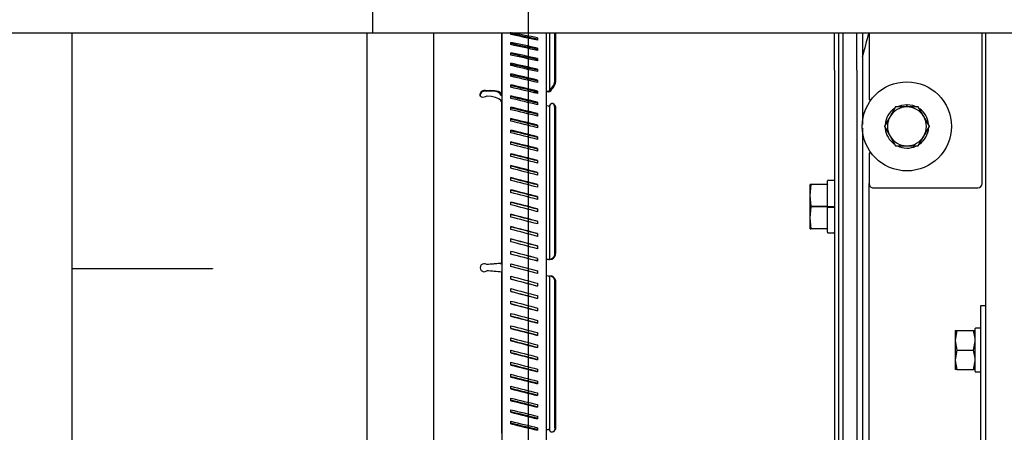
# Model space of a CAD drawing. Units: inches. Extents: x 0.7 to 15.3, y 0.7 to 10.3.
# Drawn here: x 7.5 to 7.8, y 2.1 to 2.2 of the extents above; entities that cross this region are included whole.
import ezdxf

# ---------------------------------------------------------------- set-up
doc = ezdxf.new("R2010")
doc.units = ezdxf.units.IN
doc.header["$MEASUREMENT"] = 0
doc.layers.add('FORMAT', color=7, linetype='Continuous')

# ---------------------------------------------------------------- blocks, each defined once
blk = doc.blocks.new('SW_CENTERMARKSYMBOL_2')
at = {"layer": 'FORMAT', "color": 0}
blk.add_line((0, 0.003124999999999984), (2.185478394931411e-15, 0.6218749999999997), dxfattribs=at)

msp = doc.modelspace()

# ---------------------------------------------------------------- linework, layer by layer
at = {"color": 7, "linetype": 'Continuous', "lineweight": 25}
for p, q in [((7.612741876936634, 2.210714173441521), (7.612741876936634, 2.198995423441521)), ((6.497507501936639, 2.198996882929303), (7.612741876936639, 2.198996882929303)), ((7.507472251936639, 1.730246882929303), (7.507472251936639, 2.198996882929303)), ((7.61076743497235, 2.198996882929305), (7.61076743497235, 1.991650007929284)), ((7.612741876936634, 2.198995423441521), (9.669382501936635, 2.198995423441521)), ((7.634142646446587, 2.198995423441522), (7.634142646446587, 1.982671882929284)), ((7.658104788770099, 2.177379258364191), (7.658104788770099, 2.198995423441522)), ((7.658111184972349, 2.198995423441522), (7.658111184972349, 1.977593757929283)), ((7.661197883950661, 2.198372423972573), (7.661197883950661, 2.199157395155928)), ((7.673736184972349, 1.977593757929284), (7.673736184972349, 2.198995423441522)), ((7.6747582061746, 2.198995423441522), (7.6747582061746, 2.178625048527929)), ((7.67671274747235, 2.182110503510989), (7.67671274747235, 2.198995423441522)), ((7.677023126936635, 2.181929077376145), (7.677023126936635, 2.198995423441522)), ((7.774679376936636, 2.185879695429332), (7.774679376936636, 2.198995423441522)), ((7.776148126936635, 2.198995423441522), (7.776148126936635, 1.730245423441522)), ((7.777648126936635, 2.198995423441522), (7.777648126936635, 1.730245423441522)), ((7.782491876936635, 2.185879695429332), (7.782491876936635, 2.198995423441522)), ((7.784460626936635, 2.198995423441522), (7.784460626936635, 2.18589844542924)), ((7.786788751729006, 2.198995423441522), (7.786788751729006, 2.17555792344152)), ((7.826476251729006, 2.14618292344152), (7.826476251729006, 2.198995423441522)), ((7.827585626936635, 2.198995423441521), (7.827585626936635, 1.730245423441521)), ((7.661197883950661, 2.194821714558837), (7.661197883950661, 2.195624548283957)), ((7.670649485994038, 2.197175086866776), (7.670649485994038, 2.196379946732992)), ((7.661197883950661, 2.191193479776723), (7.661197883950661, 2.19201338374365)), ((7.670649485994038, 2.193597643534435), (7.670649485994038, 2.192785085512925)), ((7.661197883950661, 2.18749130025592), (7.661197883950661, 2.188327465318426)), ((7.670649485994038, 2.189943882844034), (7.670649485994038, 2.189114708831465)), ((7.661197883950661, 2.183718829600644), (7.661197883950661, 2.184570430564764)), ((7.670649485994038, 2.18621741061625), (7.670649485994038, 2.185372438907264)), ((7.774679376936636, 2.185879695429332), (7.774679376936636, 1.825250007929332)), ((7.782491876936635, 2.185879695429332), (7.782491876936635, 1.825250007929332)), ((7.784460626936635, 2.18589844542924), (7.784460626936635, 2.16688152460906)), ((7.670649485994038, 2.182421904429269), (7.670649485994038, 2.18156196890893)), ((7.652782010413119, 2.178738865950059), (7.652782010413119, 2.178486544229109)), ((7.661197883950661, 2.179879790783975), (7.661197883950661, 2.180745987222374)), ((7.670649485994039, 2.178215104545954), (7.668932721708811, 2.17808680977603)), ((7.670649485994039, 2.177969730961922), (7.669730701185789, 2.177901080457775)), ((7.670649485994038, 2.178561109989462), (7.670649485994038, 2.177687059310305)), ((7.674508571671871, 2.178503255091242), (7.67373618497235, 2.178445609171075)), ((7.674508571671872, 2.178257869769313), (7.673736184972349, 2.178200226308972)), ((7.675319883805739, 2.178653693529772), (7.675633471287105, 2.179253334988701)), ((7.658104788770099, 2.118148708592307), (7.658104788770099, 2.174608056680544)), ((7.661197883950661, 2.175977972473735), (7.661197883950661, 2.176857909555106)), ((7.670649485994038, 2.174638837434818), (7.670649485994038, 2.173751534179341)), ((7.786788751729006, 2.17555792344152), (7.787570001729007, 2.17555792344152)), ((7.661197883950661, 2.172017225293525), (7.661197883950661, 2.1729100346262)), ((7.674508571671871, 2.173258230787161), (7.673736184972349, 2.173317067004098)), ((7.6747582061746, 2.173342377329629), (7.6747582061746, 2.119544096552962)), ((7.676474878391275, 2.173839567582493), (7.676137751658236, 2.174087833919305)), ((7.67671274747235, 2.121803151974672), (7.67671274747235, 2.172777174559821)), ((7.677023126936635, 2.121828357570982), (7.677023126936635, 2.172548261863882)), ((7.796120434131355, 2.17301394669446), (7.794149906195323, 2.16960089219152)), ((7.800070001729005, 2.17301886094152), (7.796128945856943, 2.17301886094152)), ((7.800070001729005, 2.17382354844152), (7.800070001729005, 2.17370245469152)), ((7.800070001729005, 2.17301886094152), (7.800070001729005, 2.17370245469152)), ((7.804011057601069, 2.17301886094152), (7.800070001729005, 2.17301886094152)), ((7.800189323461913, 2.17301886094152), (7.800201235644599, 2.173701309430489)), ((7.800201235644599, 2.173701309430489), (7.800203349021941, 2.173822384737325)), ((7.805990097262688, 2.16960089219152), (7.804019569326658, 2.17301394669446)), ((7.661197883950661, 2.168001458022621), (7.661197883950661, 2.168906258511579)), ((7.670649485994038, 2.170658957574811), (7.670649485994038, 2.169759277404197)), ((7.794149906195323, 2.16960089219152), (7.792179378259291, 2.16618783768858)), ((7.80796062519872, 2.16618783768858), (7.805990097262688, 2.16960089219152)), ((7.661197883950661, 2.16393463373849), (7.661197883950661, 2.164850532454891)), ((7.670649485994038, 2.166625398070368), (7.670649485994038, 2.165714228860327)), ((7.784460626936635, 2.165484322273981), (7.784460626936635, 1.965319024609066)), ((7.792179378259291, 2.16617800919446), (7.794149906195323, 2.16276495469152)), ((7.805990097262688, 2.16276495469152), (7.80796062519872, 2.16617800919446)), ((7.661197883950661, 2.159820765905712), (7.661197883950661, 2.160746858968099)), ((7.670649485994038, 2.162542139557735), (7.670649485994038, 2.161620380522273)), ((7.794149906195323, 2.16276495469152), (7.796120434131355, 2.15935190018858)), ((7.804019569326658, 2.15935190018858), (7.805990097262688, 2.16276495469152)), ((7.670649485994038, 2.15841321172009), (7.670649485994038, 2.157481772524087)), ((7.796128945856943, 2.15934698594152), (7.800070001729005, 2.15934698594152)), ((7.800070001729005, 2.15934698594152), (7.804011057601069, 2.15934698594152)), ((7.661197883950661, 2.155663914415157), (7.661197883950661, 2.156599287881485)), ((7.670649485994038, 2.15424268931072), (7.670649485994038, 2.15330248917221)), ((7.787570001729007, 2.15680792344152), (7.786788751729006, 2.15680792344152)), ((7.786788751729006, 2.15680792344152), (7.786788751729006, 2.14618292344152)), ((7.661197883950661, 2.151468181577393), (7.661197883950661, 2.152411912346979)), ((7.670649485994038, 2.150034688131723), (7.670649485994038, 2.149086654914731)), ((7.661197883950661, 2.147237708074163), (7.661197883950661, 2.148188864798677)), ((7.772241876936632, 2.138023445429332), (7.772241876936632, 2.147027351679332)), ((7.774527033186632, 2.147179695429332), (7.772394220686632, 2.147179695429332)), ((7.661197883950661, 2.142976668872074), (7.661197883950662, 2.143934312874663)), ((7.670649485994038, 2.145793360972231), (7.670649485994038, 2.144838430271086)), ((7.766489211228873, 2.145835945429332), (7.766144220686631, 2.145835945429332)), ((7.766144220686631, 2.141929695429332), (7.766144220686631, 2.145835945429332)), ((7.766144220686631, 2.141929695429332), (7.766489211228873, 2.14582645734379)), ((7.766489211228873, 2.14582645734379), (7.766489211228873, 2.145835945429332)), ((7.772242328326513, 2.145835945429332), (7.766489211228873, 2.145835945429332)), ((7.772242328326513, 2.14582645734379), (7.766489211228873, 2.14582645734379)), ((7.772491876936631, 2.14582645734379), (7.772491876936631, 2.145835945429332)), ((7.786788751729006, 1.97649542344152), (7.786788751729006, 2.14618292344152)), ((7.788351251729006, 2.14462042344152), (7.824913751729007, 2.14462042344152)), ((7.661197883950661, 2.138689269102369), (7.661197883950661, 2.139652455304021)), ((7.670649485994038, 2.141522893510089), (7.670649485994038, 2.140562007726099)), ((7.766144220686631, 2.134117195429332), (7.766144220686631, 2.141929695429332)), ((7.766489211228873, 2.138032933514874), (7.766144220686631, 2.141929695429332)), ((7.670649485994038, 2.137227500181095), (7.670649485994038, 2.136261607592522)), ((7.766144220686631, 2.134117195429332), (7.766489211228873, 2.13801395734379)), ((7.766489211228873, 2.13801395734379), (7.766489211228873, 2.138032933514874)), ((7.772242328326513, 2.138032933514874), (7.766489211228873, 2.138032933514874)), ((7.772491876936631, 2.13801395734379), (7.766489211228873, 2.13801395734379)), ((7.772241876936632, 2.137867552617658), (7.772241876936632, 2.137866305597934)), ((7.772241876936632, 2.129019539179332), (7.772241876936632, 2.137866305597934)), ((7.772394220686632, 2.138023445429332), (7.772242328326513, 2.138023445429332)), ((7.772394220686632, 2.138023445429332), (7.774527033186632, 2.138023445429332)), ((7.772394220686632, 2.137863646832891), (7.774527033186632, 2.137863646832891)), ((7.772491876936631, 2.13801395734379), (7.772491876936631, 2.138032933514874)), ((7.772491876936631, 2.137867552617658), (7.772491876936631, 2.13801395734379)), ((7.774527033186632, 2.137931820295536), (7.772685300393294, 2.137931820295536)), ((7.774679376936632, 2.138023445429332), (7.774527033186632, 2.138023445429332)), ((7.661197883950661, 2.134379739910998), (7.661197883950661, 2.135347517763218)), ((7.670649485994038, 2.132911420019883), (7.670649485994038, 2.131941473846097)), ((7.766489211228873, 2.130220433514874), (7.766144220686631, 2.134117195429332)), ((7.766144220686631, 2.130210945429332), (7.766144220686631, 2.134117195429332)), ((7.661197883950661, 2.13005233428298), (7.661197883950661, 2.131023748705869)), ((7.766144220686631, 2.130210945429332), (7.766489211228873, 2.130210945429332)), ((7.772242328326513, 2.130220433514874), (7.766489211228873, 2.130220433514874)), ((7.766489211228873, 2.130210945429332), (7.766489211228873, 2.130220433514874)), ((7.772242328326513, 2.130210945429332), (7.766489211228873, 2.130210945429332)), ((7.772491876936631, 2.130210945429332), (7.772491876936631, 2.130220433514874)), ((7.661197883950661, 2.125711322845218), (7.661197883950661, 2.12668541517002)), ((7.670649485994038, 2.128578912476484), (7.670649485994038, 2.127605869937257)), ((7.772394220686632, 2.128867195429332), (7.774527033186632, 2.128867195429332)), ((7.670649485994038, 2.124234253212771), (7.670649485994038, 2.123259074583612)), ((7.661197883950661, 2.121360989651898), (7.661197883950661, 2.122336798567094)), ((7.670649485994028, 2.119199237705548), (7.669794535118058, 2.119127601890816)), ((7.670649485994051, 2.119197827301688), (7.669798642119326, 2.119126535624129)), ((7.670649485994038, 2.1198817298829), (7.670649485994038, 2.118905377547382)), ((7.674508571671884, 2.119522586979338), (7.67373618497235, 2.119457869554904)), ((7.674508571671844, 2.119521176508004), (7.673736184972368, 2.119456459097714)), ((7.675319883805739, 2.119591082594079), (7.675633471287107, 2.119620669945101)), ((7.507472251936639, 2.116343757929287), (7.556656938804663, 2.116343757929287)), ((7.556656938804663, 2.116187507929288), (7.507472251936639, 2.116187507929288)), ((7.556656938804663, 2.116343757929287), (7.556656938804663, 2.116187507929288)), ((7.652782010413119, 2.11771281733629), (7.652782010413119, 2.117711366994634)), ((7.661197883950661, 2.117982190456662), (7.670649485994038, 2.115525637901914)), ((7.661197883950661, 2.117005627956663), (7.661197883950661, 2.117982190456662)), ((7.670649485994038, 2.114549075401914), (7.661197883950661, 2.117005627956663)), ((7.670649485994038, 2.115525637901914), (7.670649485994038, 2.114549075401914)), ((7.658104788770098, 2.058545192590957), (7.658104788770099, 2.115069188933345)), ((7.661197883950661, 2.112649535975676), (7.661197883950661, 2.113625888311195)), ((7.674508571671877, 2.113694012483491), (7.673736184972312, 2.113758736749736)), ((7.6747582061746, 2.113673686649925), (7.6747582061746, 2.059813804649613)), ((7.675645320932381, 2.113602561827229), (7.675279270127706, 2.11363462524988)), ((7.661197883950661, 2.108297012645806), (7.661197883950661, 2.109272191274965)), ((7.670649485994038, 2.111170276206679), (7.670649485994038, 2.110194467291483)), ((7.67671274747235, 2.060399026878207), (7.67671274747235, 2.11143141679629)), ((7.677023126936635, 2.060625871928196), (7.677023126936635, 2.111403852578232)), ((7.670649485994038, 2.106819943013359), (7.670649485994038, 2.105845850688556)), ((7.661197883950661, 2.103952353382093), (7.661197883950661, 2.104925395921319)), ((7.670649485994038, 2.102478931575592), (7.670649485994038, 2.101507517152704)), ((7.825929376729006, 2.10337042344152), (7.827585626936635, 2.10337042344152)), ((7.825929376729006, 2.09946417344152), (7.825929376729006, 2.10337042344152)), ((7.661197883950661, 2.09961984583869), (7.661197883950661, 2.100589792012475)), ((7.825929376729006, 1.83008917344152), (7.825929376729006, 2.09946417344152)), ((7.661197883950661, 2.095303765677478), (7.661197883950662, 2.096269658266051)), ((7.670649485994038, 2.098151525947575), (7.670649485994038, 2.097183748095355)), ((7.823991876729005, 2.08022589219152), (7.823991876729005, 2.09526495469152)), ((7.825808282979007, 2.09538604844152), (7.824112970479007, 2.09538604844152)), ((7.661197883950661, 2.091008372348488), (7.661197883950661, 2.091969258132478)), ((7.670649485994038, 2.093841996756208), (7.670649485994038, 2.092878810554556)), ((7.817608688039885, 2.09458136094152), (7.816998126729007, 2.09116339219152)), ((7.816998126729007, 2.09458136094152), (7.817608688039885, 2.09458136094152)), ((7.816998126729007, 2.09458136094152), (7.816998126729007, 2.09116339219152)), ((7.817608688039885, 2.09458136094152), (7.823450065418127, 2.09458136094152)), ((7.823991876729005, 2.09174846693483), (7.823450065418127, 2.09458136094152)), ((7.823450065418127, 2.09458136094152), (7.824060626729006, 2.09458136094152)), ((7.670649485994038, 2.089554596986503), (7.670649485994038, 2.088596952983914)), ((7.816998126729007, 2.09116339219152), (7.816998126729007, 2.08432745469152)), ((7.823450065418127, 2.08774542344152), (7.823991876729005, 2.090778524451989)), ((7.661197883950661, 2.086737904886341), (7.661197883950661, 2.08769283558749)), ((7.670649485994038, 2.085293557784409), (7.670649485994038, 2.084342401059895)), ((7.817608688039885, 2.08774542344152), (7.816998126729007, 2.08432745469152)), ((7.817608688039885, 2.08774542344152), (7.823450065418127, 2.08774542344152)), ((7.823991876729005, 2.08491252943483), (7.823450065418127, 2.08774542344152)), ((7.661197883950661, 2.082496577726849), (7.661197883950661, 2.083444610943842)), ((7.670649485994038, 2.081063084281184), (7.670649485994038, 2.080119353511597)), ((7.816998126729007, 2.08432745469152), (7.816998126729007, 2.08090948594152)), ((7.823450065418127, 2.08090948594152), (7.823991876729005, 2.083942586951989)), ((7.661197883950661, 2.078288576547857), (7.661197883950661, 2.079228776686367)), ((7.817608688039885, 2.08090948594152), (7.816998126729007, 2.08090948594152)), ((7.817608688039885, 2.08090948594152), (7.823450065418127, 2.08090948594152)), ((7.824060626729006, 2.08090948594152), (7.823450065418127, 2.08090948594152)), ((7.824112970479007, 2.08010479844152), (7.825808282979007, 2.08010479844152)), ((7.661197883950661, 2.074118054138483), (7.661197883950661, 2.075049493334486)), ((7.670649485994038, 2.076867351443415), (7.670649485994038, 2.075931977977087)), ((7.661197883950661, 2.069989126300841), (7.661197883950661, 2.070910885336303)), ((7.670649485994038, 2.072710499952864), (7.670649485994038, 2.071784406890478)), ((7.670649485994038, 2.068596632120082), (7.670649485994038, 2.067680733403681)), ((7.661197883950661, 2.065905867788209), (7.661197883950661, 2.066817036998248)), ((7.670649485994038, 2.064529807835955), (7.670649485994038, 2.063625007346992)), ((7.661197883950661, 2.06187230828376), (7.661197883950661, 2.062771988454374)), ((7.670649485994038, 2.060514040565051), (7.670649485994038, 2.059621231232376)), ((7.673736184972349, 2.059837868324817), (7.674508571671874, 2.0598968391739)), ((7.676131135353979, 2.059078286735712), (7.676464307563359, 2.059321420579203))]:
    msp.add_line(p, q, dxfattribs=at)
at = {"color": 7, "linetype": 'Continuous', "lineweight": 25, "flags": 128}
for points in [[(7.652782010413119, 2.176770382126179), (7.652380544281491, 2.176517132176931), (7.651898126936635, 2.176357321653616), (7.651388100262732, 2.17632234458032), (7.65096179707982, 2.1764238052417), (7.650622715329356, 2.17670122888308), (7.650515568864086, 2.176954346529551), (7.650496481578242, 2.17727894838921), (7.650557916831009, 2.177588522798584), (7.650739611120677, 2.178000869483798), (7.651111795155502, 2.178467999557791), (7.651600236469913, 2.178793352285789), (7.651898126936652, 2.178888229427176), (7.652352027656199, 2.178899373413689), (7.652782010413119, 2.178738865950059)], [(7.652782010413119, 2.178738865950059), (7.6542537471264, 2.178881936208987), (7.655666792592767, 2.178805576352413), (7.656861453718262, 2.178518208491595), (7.657700509845114, 2.178052965495858), (7.658089704631821, 2.177463841461268), (7.658104788770099, 2.177379258364191)], [(7.652782010413119, 2.178486544229109), (7.65406168504965, 2.178629503773207), (7.655304361258234, 2.178581691423812), (7.656369825184, 2.178348315177328), (7.657135632788544, 2.177956221378817), (7.657515465608665, 2.177450950059856), (7.65754311113896, 2.177323871043173)], [(7.6747582061746, 2.178625048527929), (7.675080736834953, 2.179271990055008), (7.675273481332177, 2.179464151588901)], [(7.658104788770099, 2.174608056680544), (7.657781315343346, 2.175256347137034), (7.657004565057028, 2.175856815996357), (7.655860205845398, 2.176343262053203), (7.654473656699438, 2.176660945019726), (7.65300063282071, 2.176772607998505), (7.652782010413119, 2.176770382126179)], [(7.676712747472352, 2.172777174559822), (7.676611309826849, 2.173414402607901), (7.676328341435314, 2.173914780453303), (7.675935937575288, 2.174195523695456), (7.675541929927026, 2.174227296744145), (7.675273481332169, 2.174103772745466)], [(7.675273481332169, 2.174103772745466), (7.674805737695747, 2.173534331475143), (7.6747582061746, 2.173342377329629)], [(7.796939637693312, 2.173152856826759), (7.798246460856107, 2.173602751544347), (7.800070001729005, 2.17382354844152)], [(7.800203349021941, 2.173822384737325), (7.802022758723543, 2.173569796292119), (7.803403100397587, 2.173058212792241)], [(7.6747582061746, 2.119544096552962), (7.675080736834953, 2.119574701286592), (7.675273481332169, 2.11959187298998)], [(7.67527348133217, 2.11363510985533), (7.674805737695747, 2.11367082777686), (7.6747582061746, 2.113673686649925)], [(7.816998126729007, 2.09116339219152), (7.81700144971155, 2.090920406662497), (7.817608688039885, 2.08774542344152)], [(7.816998126729007, 2.08432745469152), (7.81700144971155, 2.084084469162497), (7.817608688039885, 2.08090948594152)], [(7.6747582061746, 2.059813804649613), (7.675080736834953, 2.05922201094695), (7.675273481332179, 2.059060791753384)]]:
    msp.add_lwpolyline(points, dxfattribs=at)
at = {"color": 7, "linetype": 'Continuous', "lineweight": 25}
msp.add_circle((7.800070001729005, 2.16618292344152), 0.01562499999999822, dxfattribs=at)
for centre, radius, start, end in [((8.108846567489561, 2.108096243116631), 0.3347023600497733, 164.2415654028581, 165.745725687574), ((7.672911319692493, 2.182463417090313), 0.003817774372583196, 308.2232624617906, 354.6960282269052), ((7.672824767326702, 2.182410776990715), 0.004225903209168956, 311.6547067766983, 353.4547781432416), ((7.652234511516056, 2.1768353719603), 0.001739576070072636, 71.65541150274667, 182.1270061583201), ((7.674560482370762, 2.179180846534631), 0.0009244354114682052, 266.7809224410716, 325.2328136087779), ((7.674524541728488, 2.178787250985316), 0.0002844445650020197, 266.7814528307733, 325.2328432426893), ((7.657921647911864, 2.177484464185083), 0.0004111936838877168, 202.9889456055055, 272.5175377254318), ((7.674581626034672, 2.173453867146876), 0.0002088313318605279, 249.523405238173, 327.7323544513949), ((7.675686073748931, 2.17271198202436), 0.001347039538312535, 353.0189695306454, 55.04823805535402), ((7.800070001729005, 2.16618292344152), 0.00764062499999995, 124.5113850830022, 175.7563583283062), ((7.800070001729005, 2.16618292344152), 0.0068359375, 90, 149.9999999999971), ((7.800070001729005, 2.16618292344152), 0.007890624999999643, 119.9643164344701, 120.0356835655177), ((7.800070001729005, 2.16618292344152), 0.006835937500000176, 29.99999999999915, 90), ((7.800070001729005, 2.16618292344152), 0.007890625000000763, 59.96431643446561, 60.03568356551877), ((7.800070001729005, 2.16618292344152), 0.007640625000000209, 5.787928625637462, 54.09567203635272), ((7.800070001729005, 2.16618292344152), 0.006835937499999408, 149.9999999999971, 210.0000000000037), ((7.800070001729005, 2.16618292344152), 0.006835937500000176, 330.0000000000016, 29.99999999999915), ((7.800070001729005, 2.16618292344152), 0.007890624999999844, 179.9643164344749, 180.0356835655259), ((7.800070001729005, 2.16618292344152), 0.007640624999999471, 185.8872536127687, 234.2675689417697), ((7.800070001729005, 2.16618292344152), 0.007640625000001299, 305.2657216938367, 356.0957314550595), ((7.800070001729005, 2.16618292344152), 0.007890625000000734, 359.9643164344757, 0.03568356552513095), ((7.800070001729005, 2.16618292344152), 0.0068359375, 210.0000000000037, 270.0000000000008), ((7.800070001729005, 2.16618292344152), 0.006835937500000176, 270.0000000000008, 330.0000000000016), ((7.800070001729005, 2.16618292344152), 0.007890624999999643, 239.9643164344832, 240.0356835655307), ((7.800070001729005, 2.16618292344152), 0.007640625000000317, 244.1672045191173, 294.658377457756), ((7.800070001729005, 2.16618292344152), 0.007890625000000763, 299.964316434482, 300.0356835655352), ((7.772394220686632, 2.147027351679332), 0.0001523437499999503, 90, 180), ((7.774527033186632, 2.147027351679332), 0.0001523437499999503, 0, 90), ((7.788351251729006, 2.14618292344152), 0.001562500000000355, 180, 270.0000000000008), ((7.824913751729007, 2.14618292344152), 0.001562499999999911, 270.0000000000008, 0), ((7.7723561463496, 2.140047915175928), 0.002184600157817794, 267.0016736237066, 270.9986309240545), ((7.774565107523661, 2.135747551952291), 0.002184600158025496, 87.00167362392105, 90.9986309238888), ((7.774565107523664, 2.140047915175954), 0.002184600157843516, 269.0013690759589, 272.9983263762598), ((7.772394220686632, 2.129019539179332), 0.0001523437499999503, 180, 270.0000000000008), ((7.774527033186632, 2.129019539179332), 0.0001523437499999503, 270.0000000000008, 0), ((7.665674254015975, 2.226792898464839), 0.1076348804989783, 274.7079455351127, 275.1414212905316), ((7.671790293704976, 2.152529563512125), 0.03311871879981735, 274.7079494362602, 275.1414213445133), ((7.674548276465766, 2.121637921329171), 0.002170768505520814, 289.5164495929162, 4.365359087129095), ((7.674844061675631, 2.121658784944963), 0.00218565328617098, 291.1725510478199, 4.449731100846019), ((7.651898124263364, 2.116619070773246), 0.001406249007074468, 51.05738599921905, 308.9426140007931), ((7.698673612515705, 1.590035700736109), 0.5296689329449322, 94.3927460030807, 94.97045580410858), ((7.694806612845052, 1.634184186978431), 0.4853499778757423, 94.40330608572314, 94.96724284434637), ((7.595927410583275, 1.420787460333224), 0.6970603596720724, 84.88244813787387, 85.32156540304386), ((7.651788683642534, 2.193796493591848), 0.07591333920659557, 274.3473384314155, 274.9617073151142), ((7.676532928364963, 2.137013302816783), 0.02340699300784291, 265.0385692622323, 265.6516512236218), ((7.674669146699124, 2.111668559469707), 0.00205731396920686, 353.3809110873146, 72.91744216497167), ((7.674962116726374, 2.111640641917401), 0.002074567973837862, 353.446027349229, 71.11851086109667), ((7.824112970479007, 2.09526495469152), 0.0001210937500015774, 90, 180), ((7.825808282979007, 2.09526495469152), 0.000121093749999801, 0, 90), ((7.824112970479007, 2.08022589219152), 0.0001210937500015774, 180, 270.0000000000008), ((7.825808282979007, 2.08022589219152), 0.000121093749999801, 270.0000000000008, 0), ((7.675622446859211, 2.060128560669421), 0.001123346516935094, 251.9017041264536, 13.93188929723931), ((7.675557271508716, 2.060502442069622), 0.001471042849694561, 307.5061189506759, 4.813139546432395), ((7.674566749156368, 2.05965497651077), 0.0002487612661142768, 39.6782844824784, 103.5249484064338)]:
    msp.add_arc(centre, radius, start, end, dxfattribs=at)
for centre, major_axis, ratio, start_param, end_param in [((7.667802350279681, 2.116265632929284), (0.530393322834259, -0.1140731926119063), 0.1461605494505936, 1.596855795435919, 1.614667331306546), ((7.664045019665018, 2.116265632929284), (0.5332775280564235, -0.1146935067894721), 0.1461605494505934, 1.589842269580084, 1.607557468912879), ((7.667802350279681, 2.116265632929284), (0.5332775280564235, -0.1146935067894721), 0.1461605494505934, 1.596884813921366, 1.613143834508131), ((7.667802350279682, 2.116265632929284), (0.5332911071327571, -0.1170241736776729), 0.1395094287317809, 1.596064069125068, 1.613779268457863), ((7.667802350279682, 2.116265632929284), (0.5304068284688279, -0.1163912542031347), 0.1395094287317811, 1.596035050639621, 1.613846586510248), ((7.664045019665018, 2.116265632929284), (0.533291107132758, -0.1170241736776729), 0.1395094287317804, 1.589021524783784, 1.606736724116579), ((7.667802350279682, 2.116265632929284), (0.5333060873765758, -0.1192374486386472), 0.1327525412605733, 1.595132318574847, 1.612847517907642), ((7.667802350279682, 2.116265632929284), (0.5304217276927374, -0.1185925587755874), 0.132752541260573, 1.5951033000894, 1.612914835960027), ((7.664045019665018, 2.116265632929284), (0.5333060873765767, -0.1192374486386472), 0.1327525412605728, 1.588089774233563, 1.605804973566358), ((7.667802350279682, 2.116265632929284), (0.5333222337059924, -0.1213327799035275), 0.1258966246158638, 1.594094118455055, 1.61180931778785), ((7.667802350279682, 2.116265632929284), (0.5304377866955265, -0.1206765575446125), 0.1258966246158632, 1.594065099969608, 1.611876635840234), ((7.664045019665018, 2.116265632929284), (0.5333222337059934, -0.1213327799035275), 0.1258966246158632, 1.587051574113771, 1.604766773446566), ((7.667802350279682, 2.116265632929284), (0.5333392987871575, -0.1233097055698134), 0.1189482532220747, 1.592954275537843, 1.610669474870638), ((7.667802350279682, 2.116265632929284), (0.5304547594810396, -0.1226427911058865), 0.1189482532220747, 1.592925257052396, 1.610736792923023), ((7.664045019665018, 2.116265632929284), (0.5333392987871584, -0.1233097055698134), 0.1189482532220741, 1.58591173119656, 1.603626930529354), ((7.667802350279682, 2.116265632929284), (0.5333570267410819, -0.1251678430124246), 0.1119138393346154, 1.591717822181239, 1.609433021514034), ((7.667802350279682, 2.116265632929284), (0.5304723915542011, -0.1244908789037378), 0.1119138393346154, 1.591688803695791, 1.609500339566418), ((7.664045019665018, 2.116265632929284), (0.5333570267410845, -0.1251678430124246), 0.1119138393346153, 1.584675277839955, 1.60239047717275), ((7.667802350279681, 2.116265632929284), (0.5333751567969394, -0.1269068790058694), 0.1047996356569025, 1.590389992952016, 1.608105192284811), ((7.667802350279681, 2.116265632929284), (0.5304904235545447, -0.126220509406739), 0.104799635656903, 1.590360974466569, 1.608172510337196), ((7.664045019665018, 2.116265632929284), (0.5333751567969411, -0.1269068790058694), 0.1047996356569022, 1.583347448610734, 1.601062647943529), ((7.667802350279681, 2.116265632929284), (0.5333934268526974, -0.1285265605649994), 0.09761173942937929, 1.588976202878901, 1.606691402211695), ((7.667802350279681, 2.116265632929284), (0.530508594797606, -0.1278314309979998), 0.0976117394293801, 1.588947184393454, 1.606758720264081), ((7.664045019665018, 2.116265632929284), (0.5333934268526974, -0.1285265605649994), 0.09761173942937929, 1.581933658537618, 1.599648857870414), ((7.667802350279682, 2.116265632929284), (0.5334115769093293, -0.1300266865027717), 0.09035609783829644, 1.587482027314855, 1.60519722664765), ((7.667802350279682, 2.116265632929284), (0.5305266466905527, -0.1293234435785875), 0.09035609783829629, 1.587453008829407, 1.605264544700035), ((7.664045019665018, 2.116265632929284), (0.5334115769093319, -0.1300266865027717), 0.09035609783829601, 1.580439482973571, 1.598154682306366), ((7.667802350279681, 2.116265632929284), (0.5334293523497955, -0.1314070996962298), 0.08303851460046621, 1.585913183364629, 1.603628382697424), ((7.667802350279681, 2.116265632929284), (0.530544325993425, -0.1306963908753374), 0.08303851460046589, 1.585884164879181, 1.603695700749808), ((7.664045019665018, 2.116265632929284), (0.5334293523497955, -0.1314070996962298), 0.08303851460046542, 1.578870639023347, 1.596585838356142), ((7.667802350279682, 2.116265632929284), (0.5334465070385752, -0.1326676800463946), 0.07566465758931197, 1.584275512814832, 1.601990712147627), ((7.667802350279682, 2.116265632929284), (0.5305613879019165, -0.1319501534388199), 0.07566465758931158, 1.584246494329385, 1.602058030200012), ((7.664045019665018, 2.116265632929284), (0.5334465070385743, -0.1326676800463944), 0.07566465758931172, 1.577232968473548, 1.594948167806344), ((7.667802350279682, 2.116265632929284), (0.5334628062217694, -0.1338083381137711), 0.06824006737700401, 1.582574966488168, 1.600290165820964), ((7.667802350279682, 2.116265632929284), (0.5305775989317807, -0.1330846423132683), 0.06824006737700321, 1.582545948002721, 1.600357483873347), ((7.664045019665018, 2.116265632929284), (0.5334628062217703, -0.1338083381137711), 0.0682400673770043, 1.575532422146885, 1.59324762147968), ((7.667802350279681, 2.116265632929284), (0.5334780292113503, -0.1348290094085103), 0.06077016657704667, 1.580817589931006, 1.5985327892638), ((7.667802350279681, 2.116265632929284), (0.5305927395885739, -0.1340997933576245), 0.06077016657704706, 1.580788571445559, 1.598600107316186), ((7.664045019665018, 2.116265632929284), (0.5334780292113503, -0.1348290094085096), 0.06077016657704668, 1.573775045589723, 1.591490244922519), ((7.667802350279682, 2.116265632929284), (0.5334919718404683, -0.1357296493128006), 0.05326026988098614, 1.579009510333286, 1.596724709666082), ((7.667802350279682, 2.116265632929284), (0.5306066068096689, -0.1349955621953907), 0.0532602698809861, 1.578980491847839, 1.596792027718466), ((7.664045019665018, 2.116265632929284), (0.5334919718404691, -0.1357296493128006), 0.05326026988098606, 1.571966965992003, 1.589682165324798), ((7.667802350279682, 2.116265632929284), (0.5335044486794116, -0.136510228612597), 0.04571559469190994, 1.577156924571955, 1.594872123904748), ((7.667802350279682, 2.116265632929284), (0.5306190161682443, -0.1357719197705234), 0.04571559469190977, 1.577127906086508, 1.594939441957133), ((7.664045019665018, 2.116265632929284), (0.5335044486794125, -0.136510228612597), 0.04571559469191026, 1.570114380230672, 1.587829579563466), ((7.667802350279682, 2.116265632929284), (0.5335152950041727, -0.1371707296162028), 0.03814127226580667, 1.575266088263105, 1.5929812875959), ((7.667802350279682, 2.116265632929284), (0.5306298038311903, -0.1364288484870109), 0.03814127226580558, 1.575237069777658, 1.593048605648285), ((7.664045019665018, 2.116265632929284), (0.5335152950041717, -0.1371707296162028), 0.03814127226580633, 1.568223543921821, 1.585938743254617), ((7.667802350279682, 2.116265632929284), (0.5335243685114851, -0.1377111428383655), 0.0305423592795684, 1.573343305703385, 1.591058505036182), ((7.667802350279682, 2.116265632929284), (0.5306388282648831, -0.1369663389109002), 0.03054235927956862, 1.573314287217938, 1.591125823088565), ((7.664045019665018, 2.116265632929284), (0.5335243685114843, -0.1377111428383651), 0.03054235927956805, 1.566300761362101, 1.584015960694898), ((7.667802350279682, 2.116265632929284), (0.5335315507758311, -0.138131464230302), 0.02292384975137614, 1.571394920577968, 1.589110119910765), ((7.667802350279682, 2.116265632929284), (0.5306459716843142, -0.1373843870153102), 0.02292384975137559, 1.57136590209252, 1.589177437963149), ((7.664045019665018, 2.116265632929284), (0.5335315507758338, -0.138131464230302), 0.02292384975137523, 1.564352376236685, 1.58206757556948), ((7.667802350279682, 2.116265632929284), (0.5335367484450435, -0.1384316929382987), 0.01529068724522869, 1.569427307309944, 1.587142506642738), ((7.667802350279682, 2.116265632929284), (0.530651141242207, -0.1376829919511449), 0.0152906872452278, 1.569398288824495, 1.587209824695125), ((7.664045019665018, 2.116265632929284), (0.5335367484450444, -0.1384316929382987), 0.01529068724522826, 1.562384762968661, 1.580099962301455), ((7.667802350279682, 2.116265632929284), (0.5335398941722264, -0.1386118295762029), 0.007647777296564182, 1.56744686292438, 1.585162062257173), ((7.667802350279682, 2.116265632929284), (0.5306542699558294, -0.1378621543289106), 0.007647777296564738, 1.567417844438931, 1.585229380309564), ((7.664045019665018, 2.116265632929284), (0.5335398941722271, -0.1386118295762029), 0.00764777729656417, 1.560404318583098, 1.57811951791589), ((7.667802350279682, 2.116265632929284), (0.5335398941721445, -0.1386118295761822), 0.007647777296550506, 4.701996972172884, 4.719712171505679), ((7.664045019665018, 2.116265632929284), (0.5306542699557699, -0.1378621543288948), 0.007647777296549478, 4.709010498028723, 4.726822033899341), ((7.664045019665018, 2.116265632929284), (0.5335398941721455, -0.1386118295761823), 0.007647777296550091, 4.709039516514167, 4.726754715846963), ((7.667802350279682, 2.116265632929284), (0.5335367484450453, -0.1384316929382998), 0.01529068724521257, 4.703977416558448, 4.721692615891242), ((7.664045019665018, 2.116265632929284), (0.5306511412421777, -0.1376829919511378), 0.01529068724521331, 4.710990942414285, 4.728802478284909), ((7.664045019665018, 2.116265632929284), (0.533536748445048, -0.1384316929382998), 0.0152906872452129, 4.711019960899732, 4.728735160232525), ((7.667802350279682, 2.116265632929284), (0.533531550775824, -0.1381314642303006), 0.02292384975136078, 4.705945029826472, 4.723660229159266), ((7.664045019665018, 2.116265632929284), (0.530645971684308, -0.1373843870153095), 0.02292384975136054, 4.712958555682309, 4.730770091552934), ((7.664045019665018, 2.116265632929284), (0.533531550775825, -0.1381314642303007), 0.02292384975135997, 4.712987574167755, 4.730702773500548), ((7.667802350279682, 2.116265632929284), (0.5335243685114888, -0.1377111428383673), 0.03054235927955293, 4.707893414951892, 4.725608614284685), ((7.664045019665018, 2.116265632929284), (0.5306388282648911, -0.1369663389109033), 0.03054235927955283, 4.714906940807728, 4.732718476678353), ((7.664045019665018, 2.116265632929284), (0.5335243685114878, -0.1377111428383666), 0.03054235927955299, 4.714935959293174, 4.732651158625967), ((7.667802350279682, 2.116265632929284), (0.533515295004169, -0.1371707296162035), 0.03814127226579005, 4.709816197511612, 4.727531396844404), ((7.664045019665018, 2.116265632929284), (0.5306298038311894, -0.1364288484870115), 0.0381412722657907, 4.716829723367447, 4.734641259238073), ((7.664045019665018, 2.116265632929284), (0.5335152950041717, -0.1371707296162032), 0.03814127226579028, 4.716858741852894, 4.734573941185688), ((7.667802350279682, 2.116265632929284), (0.5335044486794134, -0.1365102286125986), 0.04571559469189411, 4.71170703382046, 4.729422233153254), ((7.664045019665018, 2.116265632929284), (0.5306190161682451, -0.1357719197705247), 0.04571559469189394, 4.718720559676296, 4.736532095546922), ((7.664045019665018, 2.116265632929284), (0.5335044486794125, -0.1365102286125985), 0.04571559469189458, 4.718749578161743, 4.736464777494538), ((7.667802350279682, 2.116265632929284), (0.5334919718404666, -0.135729649312802), 0.05326026988097064, 4.713559619581791, 4.731274818914585), ((7.664045019665018, 2.116265632929284), (0.5306066068096698, -0.1349955621953922), 0.05326026988097024, 4.720573145437628, 4.738384681308254), ((7.664045019665018, 2.116265632929284), (0.5334919718404691, -0.1357296493128026), 0.05326026988097037, 4.720602163923076, 4.738317363255868), ((7.667802350279681, 2.116265632929284), (0.5334780292113503, -0.1348290094085118), 0.06077016657703135, 4.715367699179515, 4.733082898512309), ((7.664045019665018, 2.116265632929284), (0.5305927395885738, -0.1340997933576266), 0.06077016657703087, 4.722381225035349, 4.740192760905974), ((7.664045019665018, 2.116265632929284), (0.5334780292113503, -0.1348290094085118), 0.06077016657703057, 4.722410243520796, 4.74012544285359), ((7.667802350279682, 2.116265632929284), (0.5334628062217677, -0.1338083381137727), 0.06824006737698851, 4.717125075736673, 4.734840275069468), ((7.664045019665018, 2.116265632929284), (0.5305775989317816, -0.1330846423132703), 0.06824006737698769, 4.72413860159251, 4.741950137463136), ((7.664045019665018, 2.116265632929284), (0.5334628062217686, -0.1338083381137729), 0.068240067376988, 4.724167620077957, 4.741882819410751), ((7.667802350279682, 2.116265632929284), (0.5334465070385752, -0.1326676800463971), 0.07566465758929622, 4.718825622063338, 4.736540821396133), ((7.664045019665018, 2.116265632929284), (0.5305613879019173, -0.1319501534388221), 0.07566465758929564, 4.725839147919174, 4.7436506837898), ((7.664045019665018, 2.116265632929284), (0.5334465070385761, -0.1326676800463971), 0.0756646575892957, 4.725868166404622, 4.743583365737416), ((7.667802350279682, 2.116265632929284), (0.5334293523497946, -0.1314070996962322), 0.08303851460045132, 4.720463292613136, 4.738178491945931), ((7.664045019665018, 2.116265632929284), (0.530544325993425, -0.13069639087534), 0.08303851460045042, 4.727476818468973, 4.745288354339599), ((7.664045019665018, 2.116265632929284), (0.5334293523497955, -0.1314070996962322), 0.08303851460045043, 4.727505836954419, 4.745221036287214), ((7.667802350279681, 2.116265632929284), (0.5334115769093302, -0.1300266865027744), 0.0903560978382805, 4.722032136563362, 4.739747335896157), ((7.664045019665018, 2.116265632929284), (0.5305266466905518, -0.1293234435785904), 0.0903560978382809, 4.729045662419197, 4.746857198289823), ((7.664045019665018, 2.116265632929284), (0.5334115769093319, -0.1300266865027744), 0.0903560978382802, 4.729074680904644, 4.746789880237438), ((7.667802350279682, 2.116265632929284), (0.5333934268526965, -0.1285265605650023), 0.0976117394293644, 4.723526312127409, 4.741241511460203), ((7.664045019665018, 2.116265632929284), (0.5305085947976078, -0.1278314309980031), 0.09761173942936384, 4.730539837983245, 4.748351373853871), ((7.664045019665018, 2.116265632929284), (0.5333934268526973, -0.1285265605650023), 0.09761173942936345, 4.730568856468692, 4.748284055801486)]:
    msp.add_ellipse(centre, major_axis=major_axis, ratio=ratio, start_param=start_param, end_param=end_param, dxfattribs=at)

# ---------------------------------------------------------------- block references
at = {"layer": 'FORMAT', "color": 7}
msp.add_blockref('SW_CENTERMARKSYMBOL_2', (7.667429376936634, 1.652120423441527), dxfattribs=at)

doc.saveas('drawing.dxf')
